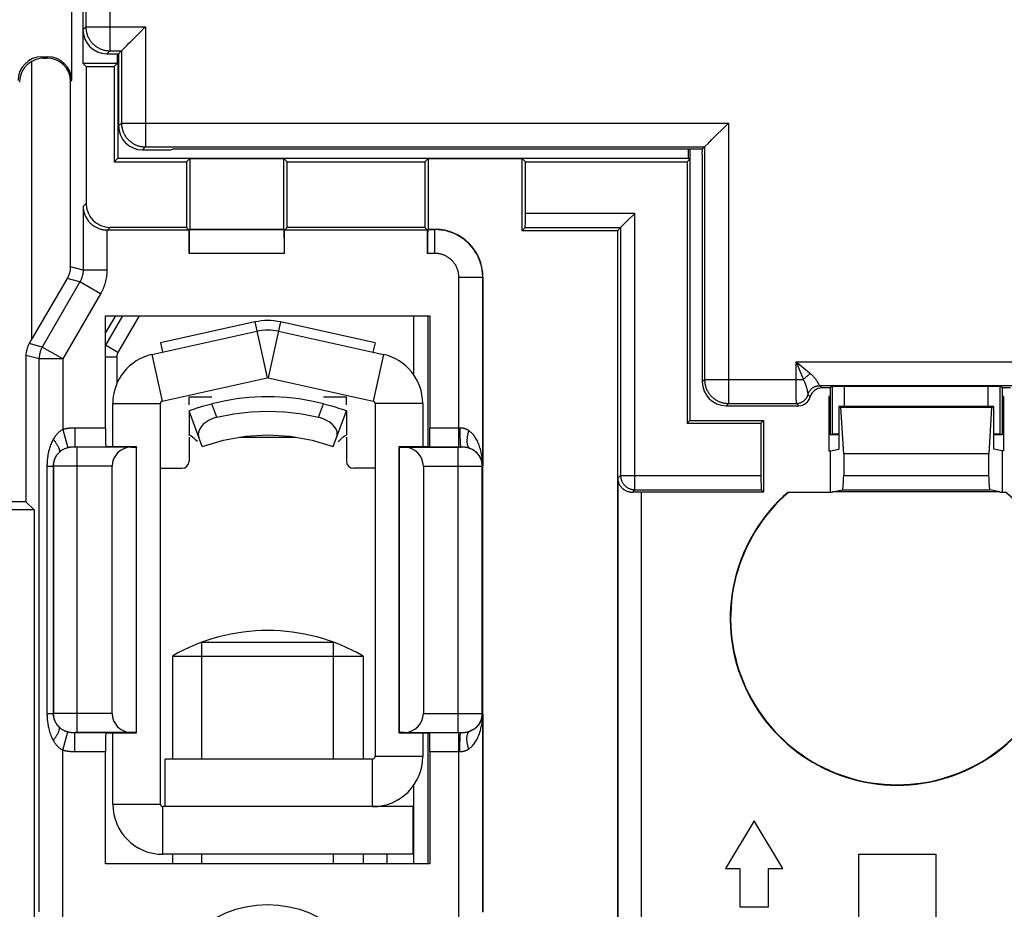
# Model space of a CAD drawing. Units: millimetres. Extents: x 97.2 to 179.7, y 48.6 to 146.9.
# Drawn here: x 111.5 to 132.2, y 72.4 to 91.1 of the extents above; entities that cross this region are included whole.
import ezdxf

# ---------------------------------------------------------------- set-up
doc = ezdxf.new("R2010")
doc.units = ezdxf.units.MM
doc.header["$LTSCALE"] = 16.335
doc.layers.get('0').update_dxf_attribs({"linetype": 'CONTINUOUS'})
for name, color, linetype in [('ASSI', 7, 'CONTINUOUS'), ('AXIS', 7, 'CONTINUOUS'), ('RACCORDO', 7, 'CONTINUOUS')]:
    doc.layers.add(name, color=color, linetype=linetype)

msp = doc.modelspace()

# ---------------------------------------------------------------- linework, layer by layer
at = {"color": 7, "linetype": 'CONTINUOUS'}
for p, q in [((112.839, 95.588), (112.839, 90.184)), ((112.842, 95.516), (112.842, 90.884)), ((112.602, 91.749), (112.602, 89.819)), ((114.046, 90.841), (114.129, 90.924)), ((114.129, 90.924), (114.151, 90.945)), ((113.879, 90.674), (114.046, 90.841)), ((113.651, 90.446), (113.731, 90.526)), ((113.76, 90.555), (113.807, 90.602)), ((111.982, 90.319), (112.102, 90.319)), ((112.011, 90.29), (112.074, 90.291)), ((113.342, 90.384), (113.589, 90.384)), ((113.567, 90.184), (113.567, 90.384)), ((113.575, 90.384), (113.575, 88.193)), ((113.589, 90.384), (113.651, 90.446)), ((113.589, 90.384), (113.589, 88.867)), ((113.651, 90.446), (113.651, 90.446)), ((111.768, 84.398), (111.768, 90.221)), ((112.909, 90.114), (112.839, 90.184)), ((112.839, 90.184), (113.567, 90.184)), ((112.909, 90.114), (112.909, 87.24)), ((112.909, 90.114), (113.497, 90.114)), ((113.567, 90.184), (113.497, 90.114)), ((113.497, 90.114), (113.497, 88.114)), ((112.582, 85.914), (112.582, 89.8)), ((126.107, 88.657), (126.273, 88.823)), ((126.273, 88.823), (126.357, 88.907)), ((126.357, 88.907), (126.378, 88.928)), ((114.685, 88.367), (114.737, 88.384)), ((114.737, 88.384), (125.834, 88.384)), ((125.544, 88.193), (125.544, 88.384)), ((125.567, 88.384), (125.567, 82.684)), ((125.831, 88.269), (125.834, 88.384)), ((125.834, 88.384), (125.878, 88.428)), ((125.878, 88.428), (125.958, 88.508)), ((125.878, 88.428), (125.878, 88.428)), ((125.987, 88.537), (126.034, 88.584)), ((113.497, 88.114), (113.575, 88.193)), ((113.575, 88.193), (125.544, 88.193)), ((114.089, 88.367), (114.685, 88.367)), ((115.011, 88.114), (115.081, 88.184)), ((115.081, 88.184), (115.081, 86.698)), ((115.081, 88.184), (117.053, 88.184)), ((117.053, 86.698), (117.053, 88.184)), ((117.053, 88.184), (117.123, 88.114)), ((120.011, 88.114), (120.081, 88.184)), ((120.081, 88.184), (120.081, 86.698)), ((120.081, 88.184), (122.053, 88.184)), ((122.053, 86.67), (122.053, 88.184)), ((122.053, 88.184), (122.123, 88.114)), ((125.544, 88.193), (125.567, 88.17)), ((125.831, 88.269), (125.831, 83.498)), ((113.497, 88.114), (115.011, 88.114)), ((115.011, 88.114), (115.011, 86.74)), ((117.123, 86.74), (117.123, 88.114)), ((117.123, 88.114), (120.011, 88.114)), ((120.011, 88.114), (120.011, 86.74)), ((122.123, 87.035), (122.123, 88.114)), ((122.123, 88.114), (125.511, 88.114)), ((125.511, 88.114), (125.567, 88.17)), ((125.511, 88.114), (125.511, 82.628)), ((124.257, 86.875), (124.401, 87.019)), ((124.401, 87.019), (124.417, 87.035)), ((115.011, 86.74), (113.409, 86.74)), ((115.067, 86.684), (115.011, 86.74)), ((117.067, 86.684), (117.123, 86.74)), ((120.011, 86.74), (117.123, 86.74)), ((120.067, 86.684), (120.011, 86.74)), ((122.117, 86.735), (122.053, 86.67)), ((124.117, 86.735), (124.053, 86.67)), ((124.117, 86.735), (124.118, 86.735)), ((124.118, 86.735), (124.152, 86.77)), ((124.152, 86.77), (124.186, 86.804)), ((124.186, 86.804), (124.195, 86.812)), ((124.195, 86.812), (124.257, 86.875)), ((115.067, 86.684), (113.353, 86.684)), ((115.067, 86.193), (115.067, 86.684)), ((115.075, 86.693), (115.081, 86.698)), ((115.081, 86.698), (117.053, 86.698)), ((117.058, 86.693), (117.053, 86.698)), ((117.067, 86.193), (117.067, 86.684)), ((120.067, 86.684), (117.067, 86.684)), ((120.067, 86.193), (120.067, 86.684)), ((120.075, 86.693), (120.081, 86.698)), ((120.081, 86.698), (120.231, 86.698)), ((124.053, 86.67), (122.053, 86.67)), ((124.053, 86.67), (124.053, 66.056)), ((121.231, 72.37), (121.231, 85.698)), ((112.514, 85.664), (111.768, 84.398)), ((113.317, 82.527), (113.317, 84.884)), ((113.317, 84.884), (120.117, 84.884)), ((120.117, 84.884), (120.117, 82.527)), ((116.446, 84.755), (114.467, 84.316)), ((118.967, 84.316), (116.987, 84.755)), ((114.289, 84.072), (116.489, 84.559)), ((116.944, 84.559), (119.144, 84.072)), ((111.768, 84.398), (111.713, 84.302)), ((114.467, 84.316), (114.51, 84.121)), ((118.967, 84.316), (118.923, 84.121)), ((111.646, 84.052), (111.646, 80.983)), ((114.506, 83.095), (116.706, 83.583)), ((116.728, 83.583), (118.928, 83.095)), ((128.475, 83.37), (128.336, 83.37)), ((128.475, 83.37), (128.557, 83.398)), ((128.517, 82.384), (128.517, 83.384)), ((131.827, 83.402), (128.806, 83.402)), ((132.077, 83.398), (132.159, 83.37)), ((132.117, 83.384), (132.117, 82.384)), ((132.297, 83.37), (132.159, 83.37)), ((113.467, 82.134), (113.467, 83.047)), ((114.467, 74.634), (114.467, 83.047)), ((115.067, 83.013), (115.067, 83.184)), ((115.067, 83.184), (115.545, 83.184)), ((117.888, 83.184), (118.367, 83.184)), ((118.367, 83.013), (118.367, 83.184)), ((118.967, 83.047), (118.967, 75.634)), ((119.967, 83.047), (119.967, 82.134)), ((128.482, 83.189), (128.482, 82.049)), ((128.517, 83.189), (128.482, 83.189)), ((132.152, 83.189), (132.117, 83.189)), ((132.152, 82.049), (132.152, 83.189)), ((115.067, 82.892), (115.067, 82.384)), ((115.342, 82.141), (115.067, 82.892)), ((118.092, 82.141), (118.367, 82.892)), ((118.367, 82.892), (118.367, 82.384)), ((126.331, 82.998), (127.853, 82.998)), ((128.737, 82.957), (128.692, 82.984)), ((128.692, 82.984), (128.692, 82.084)), ((131.942, 82.984), (128.692, 82.984)), ((128.797, 81.984), (128.737, 82.957)), ((131.896, 82.957), (128.737, 82.957)), ((131.896, 82.957), (131.837, 81.984)), ((131.896, 82.957), (131.942, 82.984)), ((131.942, 82.084), (131.942, 82.984)), ((117.864, 82.729), (117.784, 82.754)), ((125.511, 82.628), (125.567, 82.684)), ((125.511, 82.628), (127.061, 82.628)), ((125.567, 82.684), (127.117, 82.684)), ((127.117, 82.684), (127.061, 82.628)), ((127.061, 82.628), (127.061, 81.535)), ((127.117, 82.684), (127.117, 81.184)), ((128.517, 82.384), (128.557, 82.398)), ((132.117, 82.384), (132.077, 82.398)), ((115.072, 82.381), (115.067, 82.384)), ((115.342, 82.141), (115.791, 82.275)), ((115.791, 82.275), (116.253, 82.357)), ((116.253, 82.357), (116.72, 82.384)), ((116.72, 82.384), (117.187, 82.356)), ((118.361, 82.381), (118.367, 82.384)), ((128.692, 82.384), (128.517, 82.384)), ((132.117, 82.384), (131.942, 82.384)), ((113.967, 82.134), (113.32, 82.134)), ((113.853, 82.127), (113.962, 82.129)), ((113.967, 82.134), (113.962, 82.129)), ((113.962, 76.139), (113.962, 82.129)), ((113.967, 76.134), (113.967, 82.134)), ((119.467, 82.134), (119.472, 82.129)), ((119.467, 82.134), (119.467, 76.134)), ((120.113, 82.134), (119.467, 82.134)), ((119.472, 82.129), (119.472, 76.139)), ((119.472, 82.129), (119.581, 82.127)), ((128.482, 82.049), (128.517, 82.049)), ((128.517, 82.049), (128.692, 82.084)), ((128.517, 81.184), (128.517, 82.049)), ((128.797, 81.984), (128.797, 81.535)), ((131.837, 81.984), (128.797, 81.984)), ((131.837, 81.535), (131.837, 81.984)), ((132.117, 82.049), (131.942, 82.084)), ((132.152, 82.049), (132.117, 82.049)), ((132.117, 82.049), (132.117, 81.184)), ((113.453, 76.541), (113.453, 81.727)), ((114.467, 81.684), (114.917, 81.684)), ((118.967, 81.684), (118.517, 81.684)), ((119.981, 81.727), (119.981, 76.541)), ((127.117, 81.184), (124.558, 81.184)), ((127.117, 81.184), (127.066, 81.235)), ((127.63, 81.184), (128.56, 81.184)), ((128.56, 81.193), (128.771, 81.235)), ((128.56, 81.193), (128.56, 81.184)), ((132.073, 81.193), (128.56, 81.193)), ((132.073, 81.193), (131.863, 81.235)), ((132.073, 81.193), (132.073, 81.184)), ((132.073, 81.184), (132.19, 81.184)), ((111.646, 80.983), (110.243, 80.983)), ((111.646, 80.983), (111.821, 80.809)), ((111.821, 80.809), (110.909, 80.809)), ((111.821, 80.809), (111.821, 71.52)), ((115.335, 75.584), (115.335, 78.034)), ((115.335, 78.034), (118.099, 78.034)), ((118.099, 75.584), (118.099, 78.034)), ((114.717, 77.744), (114.717, 75.584)), ((114.717, 77.744), (118.717, 77.744)), ((118.717, 77.744), (118.717, 75.584)), ((113.32, 76.134), (113.967, 76.134)), ((113.467, 74.634), (113.467, 76.134)), ((113.962, 76.139), (113.853, 76.141)), ((113.967, 76.134), (113.962, 76.139)), ((119.467, 76.134), (119.472, 76.139)), ((119.467, 76.134), (120.113, 76.134)), ((119.581, 76.141), (119.472, 76.139)), ((119.967, 76.134), (119.967, 75.634)), ((113.317, 73.384), (113.317, 75.741)), ((114.567, 74.584), (114.567, 75.584)), ((118.917, 75.584), (114.567, 75.584)), ((120.117, 75.741), (120.117, 73.384)), ((114.567, 74.584), (114.517, 74.584)), ((118.917, 74.584), (114.567, 74.584)), ((119.767, 74.584), (118.917, 74.584)), ((119.767, 73.584), (119.767, 74.584)), ((126.917, 74.284), (126.317, 73.284)), ((127.517, 73.284), (126.917, 74.284)), ((119.767, 73.584), (114.517, 73.584)), ((114.717, 73.584), (114.717, 73.384)), ((115.335, 73.384), (115.335, 73.584)), ((118.099, 73.384), (118.099, 73.584)), ((118.717, 73.584), (118.717, 73.384)), ((119.217, 73.584), (119.217, 73.384)), ((129.104, 73.584), (130.729, 73.584)), ((129.104, 73.584), (129.104, 66.062)), ((130.729, 73.584), (130.729, 66.062)), ((120.117, 73.384), (113.317, 73.384)), ((126.317, 73.284), (126.617, 73.284)), ((126.617, 73.284), (126.617, 72.484)), ((127.217, 73.284), (127.517, 73.284)), ((127.217, 72.484), (127.217, 73.284)), ((126.617, 72.484), (127.217, 72.484))]:
    msp.add_line(p, q, dxfattribs=at)
at = {"color": 250, "linetype": 'CONTINUOUS'}
for p, q in [((112.903, 95.533), (112.903, 90.945)), ((113.403, 95.533), (113.403, 90.446)), ((112.903, 90.945), (112.842, 90.884)), ((112.903, 90.945), (114.151, 90.945)), ((114.151, 90.945), (114.151, 88.428)), ((111.982, 90.319), (112.011, 90.29)), ((112.074, 90.291), (112.102, 90.319)), ((113.403, 90.446), (113.342, 90.384)), ((113.403, 90.446), (113.651, 90.446)), ((113.651, 90.446), (113.651, 88.928)), ((112.582, 89.8), (112.602, 89.819)), ((113.651, 88.928), (113.589, 88.867)), ((113.651, 88.928), (126.378, 88.928)), ((126.378, 88.928), (126.378, 83.046)), ((114.151, 88.428), (114.089, 88.367)), ((114.151, 88.428), (125.878, 88.428)), ((125.878, 88.428), (125.878, 83.545)), ((112.844, 87.176), (112.909, 87.24)), ((112.844, 87.176), (112.844, 85.844)), ((122.123, 87.035), (124.417, 87.035)), ((124.417, 81.235), (124.417, 87.035)), ((113.409, 86.74), (113.353, 86.684)), ((122.117, 86.735), (124.117, 86.735)), ((124.117, 86.735), (124.117, 81.535)), ((113.344, 86.684), (113.344, 85.844)), ((117.058, 86.693), (115.075, 86.693)), ((120.225, 86.693), (120.075, 86.693)), ((120.231, 86.698), (120.225, 86.693)), ((120.225, 86.193), (120.225, 86.693)), ((117.067, 86.193), (115.067, 86.193)), ((120.225, 86.193), (120.067, 86.193)), ((112.844, 85.844), (112.582, 85.914)), ((113.344, 85.844), (112.844, 85.844)), ((121.231, 85.698), (121.225, 85.693)), ((112.777, 85.594), (111.989, 84.228)), ((112.777, 85.594), (112.514, 85.664)), ((113.21, 85.344), (112.777, 85.594)), ((120.725, 82.127), (120.725, 85.693)), ((120.725, 85.693), (121.225, 85.693)), ((121.225, 85.693), (121.225, 81.743)), ((113.21, 85.344), (112.422, 83.978)), ((116.446, 84.755), (116.706, 83.583)), ((116.987, 84.755), (116.728, 83.583)), ((111.989, 84.228), (111.713, 84.302)), ((111.922, 83.978), (111.646, 84.052)), ((112.422, 83.978), (111.989, 84.228)), ((114.289, 84.072), (114.506, 83.095)), ((119.144, 84.072), (118.928, 83.095)), ((111.922, 72.376), (111.922, 83.978)), ((112.422, 83.978), (111.922, 83.978)), ((112.422, 83.978), (112.422, 82.499)), ((127.801, 83.918), (127.845, 83.882)), ((127.801, 83.918), (127.844, 83.814)), ((127.801, 83.494), (127.801, 83.918)), ((127.801, 83.918), (132.832, 83.918)), ((127.845, 83.882), (127.905, 83.833)), ((127.844, 83.814), (127.873, 83.742)), ((127.873, 83.742), (127.893, 83.693)), ((127.893, 83.693), (127.912, 83.643)), ((127.905, 83.833), (127.964, 83.784)), ((125.878, 83.545), (125.831, 83.498)), ((125.878, 83.545), (127.95, 83.545)), ((127.801, 83.409), (127.801, 83.494)), ((128.277, 83.441), (128.284, 83.425)), ((127.802, 83.329), (127.801, 83.409)), ((127.802, 83.254), (127.802, 83.329)), ((127.803, 83.189), (127.802, 83.254)), ((128.036, 83.288), (128.039, 83.275)), ((128.043, 83.252), (128.044, 83.244)), ((128.047, 83.232), (128.094, 83.184)), ((128.047, 83.232), (128.047, 83.232)), ((128.104, 83.336), (128.112, 83.344)), ((128.12, 83.352), (128.128, 83.359)), ((128.136, 83.366), (128.145, 83.372)), ((128.154, 83.378), (128.164, 83.384)), ((128.289, 83.418), (128.289, 83.418)), ((128.289, 83.418), (128.336, 83.37)), ((128.289, 83.418), (132.345, 83.418)), ((128.557, 83.398), (128.557, 82.398)), ((128.806, 83.402), (128.806, 82.984)), ((131.827, 82.984), (131.827, 83.402)), ((132.077, 82.398), (132.077, 83.398)), ((113.467, 83.047), (114.467, 83.047)), ((115.649, 82.756), (115.545, 83.039)), ((117.784, 82.754), (117.888, 83.039)), ((119.967, 83.047), (118.967, 83.047)), ((126.378, 83.046), (126.331, 82.998)), ((126.378, 83.046), (127.806, 83.046)), ((127.803, 83.144), (127.803, 83.189)), ((127.804, 83.107), (127.803, 83.144)), ((127.804, 83.084), (127.804, 83.107)), ((127.804, 83.072), (127.804, 83.084)), ((127.804, 83.062), (127.804, 83.072)), ((127.853, 82.998), (127.806, 83.046)), ((112.422, 82.499), (112.524, 82.114)), ((112.651, 82.527), (112.639, 82.527)), ((112.664, 82.527), (112.651, 82.527)), ((113.317, 82.527), (112.664, 82.527)), ((112.671, 82.527), (112.671, 82.127)), ((120.751, 82.527), (120.117, 82.527)), ((120.747, 82.527), (120.747, 82.476)), ((120.747, 82.476), (120.747, 82.425)), ((120.747, 82.425), (120.748, 82.376)), ((116.123, 82.334), (117.311, 82.334)), ((120.748, 82.376), (120.749, 82.345)), ((120.749, 82.345), (120.749, 82.315)), ((120.749, 82.315), (120.75, 82.286)), ((120.75, 82.286), (120.751, 82.26)), ((120.751, 82.26), (120.752, 82.235)), ((120.752, 82.235), (120.753, 82.213)), ((112.646, 82.127), (112.637, 82.127)), ((112.655, 82.127), (112.646, 82.127)), ((113.32, 82.127), (112.655, 82.127)), ((112.671, 82.127), (112.665, 82.127)), ((113.853, 82.127), (112.697, 82.127)), ((112.722, 76.141), (112.722, 82.127)), ((119.581, 82.127), (120.719, 82.127)), ((120.764, 82.127), (120.113, 82.127)), ((120.711, 76.141), (120.711, 82.127)), ((120.778, 82.127), (120.719, 82.127)), ((120.744, 82.127), (120.764, 82.127)), ((112.087, 81.731), (112.087, 76.537)), ((112.087, 81.731), (112.22, 81.731)), ((112.22, 81.731), (112.22, 76.537)), ((112.222, 81.729), (112.22, 81.731)), ((112.222, 81.729), (112.222, 76.54)), ((112.294, 81.728), (112.248, 81.728)), ((112.361, 81.728), (112.294, 81.728)), ((112.46, 81.727), (112.361, 81.728)), ((112.594, 81.727), (112.46, 81.727)), ((113.453, 81.727), (112.594, 81.727)), ((119.981, 81.727), (120.711, 81.727)), ((120.711, 81.727), (120.839, 81.727)), ((120.839, 81.727), (121.073, 81.728)), ((121.073, 81.728), (121.173, 81.728)), ((121.173, 81.728), (121.196, 81.729)), ((121.196, 81.729), (121.204, 81.729)), ((121.211, 81.729), (121.225, 81.743)), ((121.211, 76.54), (121.211, 81.729)), ((124.058, 81.476), (124.117, 81.535)), ((124.058, 81.476), (124.058, 66.062)), ((124.117, 81.535), (127.061, 81.535)), ((128.797, 81.535), (131.837, 81.535)), ((124.417, 81.235), (124.366, 81.184)), ((124.417, 81.235), (127.066, 81.235)), ((124.558, 65.562), (124.558, 81.184)), ((128.771, 81.235), (131.863, 81.235)), ((112.087, 76.537), (112.22, 76.537)), ((112.222, 76.54), (112.22, 76.537)), ((112.237, 76.54), (112.229, 76.54)), ((112.26, 76.54), (112.237, 76.54)), ((112.36, 76.541), (112.26, 76.54)), ((112.594, 76.541), (112.36, 76.541)), ((112.722, 76.541), (112.594, 76.541)), ((113.453, 76.541), (112.722, 76.541)), ((119.981, 76.541), (120.839, 76.541)), ((120.839, 76.541), (120.973, 76.541)), ((120.973, 76.541), (121.073, 76.541)), ((121.073, 76.541), (121.14, 76.54)), ((121.14, 76.54), (121.186, 76.54)), ((121.211, 76.54), (121.225, 76.526)), ((121.225, 76.526), (121.225, 72.376)), ((112.422, 75.77), (112.524, 76.155)), ((112.653, 76.141), (113.32, 76.141)), ((112.671, 75.741), (112.671, 76.141)), ((112.69, 76.141), (112.671, 76.141)), ((112.715, 76.141), (112.69, 76.141)), ((113.853, 76.141), (112.715, 76.141)), ((119.581, 76.141), (120.737, 76.141)), ((120.113, 76.141), (120.778, 76.141)), ((120.725, 71.876), (120.725, 76.141)), ((120.737, 76.141), (120.757, 76.141)), ((120.75, 75.968), (120.751, 75.996)), ((120.751, 75.996), (120.752, 76.022)), ((120.757, 76.141), (120.764, 76.141)), ((120.764, 76.141), (120.771, 76.141)), ((120.778, 76.141), (120.792, 76.141)), ((120.747, 75.844), (120.748, 75.877)), ((120.747, 75.81), (120.747, 75.844)), ((120.747, 75.776), (120.747, 75.81)), ((120.748, 75.908), (120.749, 75.939)), ((120.748, 75.877), (120.748, 75.908)), ((120.749, 75.939), (120.75, 75.968)), ((112.422, 71.876), (112.422, 75.77)), ((118.917, 74.584), (118.917, 75.584)), ((119.967, 75.634), (118.967, 75.634)), ((120.747, 75.741), (120.747, 75.776)), ((113.467, 74.634), (114.467, 74.634)), ((114.517, 73.584), (114.517, 74.584))]:
    msp.add_line(p, q, dxfattribs=at)
for points in [[(112.903, 90.945), (112.903, 90.928), (112.904, 90.911), (112.906, 90.893), (112.908, 90.876), (112.911, 90.859), (112.914, 90.842), (112.918, 90.825), (112.922, 90.808), (112.927, 90.791), (112.933, 90.774), (112.939, 90.758), (112.946, 90.742), (112.954, 90.726), (112.962, 90.711), (112.97, 90.696), (112.979, 90.681), (112.989, 90.666), (112.999, 90.652), (113.009, 90.638), (113.02, 90.624), (113.031, 90.611), (113.043, 90.598), (113.056, 90.586), (113.068, 90.574), (113.082, 90.563), (113.095, 90.552), (113.109, 90.541), (113.123, 90.531), (113.138, 90.522), (113.153, 90.513), (113.168, 90.504), (113.184, 90.496), (113.2, 90.489), (113.216, 90.482), (113.232, 90.476), (113.248, 90.47), (113.265, 90.465), (113.282, 90.46), (113.299, 90.456), (113.316, 90.453), (113.333, 90.45), (113.351, 90.448), (113.368, 90.447), (113.385, 90.446), (113.403, 90.446)], [(113.651, 88.928), (113.651, 88.911), (113.652, 88.893), (113.653, 88.876), (113.656, 88.858), (113.658, 88.841), (113.662, 88.824), (113.666, 88.807), (113.67, 88.79), (113.675, 88.774), (113.681, 88.757), (113.687, 88.741), (113.694, 88.725), (113.701, 88.709), (113.709, 88.693), (113.718, 88.678), (113.727, 88.663), (113.736, 88.648), (113.746, 88.634), (113.757, 88.62), (113.768, 88.607), (113.779, 88.594), (113.791, 88.581), (113.803, 88.568), (113.816, 88.557), (113.829, 88.545), (113.843, 88.534), (113.857, 88.524), (113.871, 88.514), (113.886, 88.504), (113.901, 88.495), (113.916, 88.487), (113.931, 88.479), (113.947, 88.471), (113.963, 88.464), (113.98, 88.458), (113.996, 88.453), (114.013, 88.447), (114.03, 88.443), (114.047, 88.439), (114.064, 88.436), (114.081, 88.433), (114.098, 88.431), (114.116, 88.429), (114.133, 88.428), (114.151, 88.428)], [(121.225, 85.693), (121.225, 85.726), (121.223, 85.759), (121.22, 85.791), (121.217, 85.824), (121.212, 85.856), (121.206, 85.888), (121.199, 85.92), (121.191, 85.952), (121.182, 85.983), (121.172, 86.014), (121.161, 86.045), (121.149, 86.075), (121.136, 86.105), (121.122, 86.135), (121.107, 86.164), (121.092, 86.192), (121.075, 86.22), (121.057, 86.248), (121.039, 86.275), (121.019, 86.301), (120.999, 86.326), (120.978, 86.351), (120.956, 86.376), (120.933, 86.399), (120.91, 86.422), (120.886, 86.444), (120.861, 86.465), (120.835, 86.485), (120.809, 86.505), (120.782, 86.523), (120.755, 86.541), (120.727, 86.558), (120.698, 86.574), (120.669, 86.589), (120.64, 86.603), (120.61, 86.616), (120.58, 86.628), (120.549, 86.639), (120.518, 86.649), (120.486, 86.658), (120.455, 86.666), (120.423, 86.673), (120.39, 86.679), (120.357, 86.684), (120.325, 86.688), (120.292, 86.691), (120.259, 86.692), (120.225, 86.693)], [(120.725, 85.693), (120.725, 85.709), (120.724, 85.726), (120.723, 85.742), (120.721, 85.758), (120.719, 85.775), (120.716, 85.791), (120.712, 85.807), (120.708, 85.822), (120.704, 85.838), (120.699, 85.854), (120.693, 85.869), (120.687, 85.884), (120.681, 85.899), (120.674, 85.914), (120.666, 85.928), (120.659, 85.943), (120.65, 85.957), (120.641, 85.97), (120.632, 85.984), (120.622, 85.997), (120.612, 86.01), (120.602, 86.022), (120.591, 86.034), (120.579, 86.046), (120.568, 86.057), (120.556, 86.068), (120.543, 86.079), (120.53, 86.089), (120.517, 86.099), (120.504, 86.108), (120.49, 86.117), (120.476, 86.125), (120.462, 86.133), (120.447, 86.141), (120.433, 86.148), (120.418, 86.154), (120.403, 86.16), (120.387, 86.166), (120.372, 86.171), (120.356, 86.176), (120.34, 86.18), (120.324, 86.183), (120.308, 86.186), (120.291, 86.189), (120.275, 86.19), (120.259, 86.192), (120.242, 86.193), (120.225, 86.193)], [(112.844, 85.844), (112.844, 85.829), (112.844, 85.815), (112.843, 85.8), (112.841, 85.786), (112.839, 85.772), (112.837, 85.757), (112.834, 85.743), (112.831, 85.729), (112.828, 85.715), (112.824, 85.701), (112.819, 85.687), (112.814, 85.673), (112.809, 85.66), (112.804, 85.646), (112.798, 85.633), (112.791, 85.62), (112.785, 85.607), (112.777, 85.594)], [(113.344, 85.844), (113.344, 85.815), (113.343, 85.786), (113.341, 85.757), (113.338, 85.728), (113.334, 85.7), (113.329, 85.671), (113.324, 85.643), (113.318, 85.614), (113.311, 85.586), (113.303, 85.558), (113.294, 85.53), (113.284, 85.503), (113.274, 85.475), (113.263, 85.448), (113.251, 85.422), (113.238, 85.395), (113.225, 85.369), (113.21, 85.344)], [(111.989, 84.228), (111.981, 84.213), (111.973, 84.198), (111.965, 84.182), (111.959, 84.166), (111.952, 84.149), (111.947, 84.133), (111.942, 84.116), (111.937, 84.099), (111.933, 84.082), (111.93, 84.065), (111.927, 84.048), (111.925, 84.031), (111.923, 84.013), (111.922, 83.996), (111.922, 83.978)], [(127.912, 83.643), (127.932, 83.593), (127.941, 83.569), (127.95, 83.545)], [(127.95, 83.545), (127.957, 83.553), (127.964, 83.561), (127.971, 83.568), (127.978, 83.576), (127.986, 83.584), (127.994, 83.591), (128.002, 83.598), (128.01, 83.606), (128.019, 83.613), (128.027, 83.62), (128.036, 83.627), (128.045, 83.633), (128.054, 83.64), (128.063, 83.646), (128.072, 83.652), (128.081, 83.658), (128.09, 83.664), (128.1, 83.669)], [(127.964, 83.784), (128.004, 83.751), (128.024, 83.734), (128.043, 83.718)], [(128.043, 83.718), (128.081, 83.685), (128.1, 83.669)], [(128.1, 83.669), (128.111, 83.659), (128.122, 83.649), (128.133, 83.639), (128.143, 83.628), (128.153, 83.618), (128.162, 83.608), (128.171, 83.598), (128.179, 83.588), (128.187, 83.579), (128.195, 83.569), (128.202, 83.56), (128.209, 83.55), (128.216, 83.541), (128.222, 83.532), (128.228, 83.524), (128.234, 83.515), (128.239, 83.507), (128.244, 83.499), (128.249, 83.492), (128.253, 83.484), (128.257, 83.478), (128.261, 83.471), (128.264, 83.465), (128.267, 83.459), (128.27, 83.454)], [(125.878, 83.545), (125.878, 83.528), (125.879, 83.511), (125.881, 83.493), (125.883, 83.476), (125.886, 83.459), (125.889, 83.442), (125.893, 83.425), (125.897, 83.408), (125.902, 83.391), (125.908, 83.374), (125.914, 83.358), (125.921, 83.342), (125.929, 83.326), (125.937, 83.311), (125.945, 83.296), (125.954, 83.281), (125.964, 83.266), (125.974, 83.252), (125.984, 83.238), (125.995, 83.224), (126.006, 83.211), (126.018, 83.198), (126.031, 83.186), (126.043, 83.174), (126.057, 83.163), (126.07, 83.152), (126.084, 83.141), (126.098, 83.131), (126.113, 83.122), (126.128, 83.113), (126.143, 83.104), (126.159, 83.096), (126.175, 83.089), (126.191, 83.082), (126.207, 83.076), (126.223, 83.07), (126.24, 83.065), (126.257, 83.06), (126.274, 83.056), (126.291, 83.053), (126.308, 83.05), (126.326, 83.048), (126.343, 83.047), (126.36, 83.046), (126.378, 83.046)], [(127.95, 83.545), (127.956, 83.535), (127.962, 83.524), (127.967, 83.513), (127.972, 83.502), (127.977, 83.491), (127.982, 83.48), (127.986, 83.469), (127.99, 83.458), (127.994, 83.447), (127.998, 83.436), (128.002, 83.425), (128.005, 83.414), (128.009, 83.403), (128.012, 83.392), (128.015, 83.382), (128.018, 83.371), (128.02, 83.361), (128.023, 83.351), (128.025, 83.341), (128.028, 83.331), (128.03, 83.322), (128.031, 83.313), (128.033, 83.304), (128.035, 83.296), (128.036, 83.288)], [(128.27, 83.454), (128.275, 83.445), (128.277, 83.441)], [(127.806, 83.046), (127.815, 83.046), (127.825, 83.046), (127.835, 83.047), (127.845, 83.049), (127.855, 83.05), (127.865, 83.053), (127.874, 83.055), (127.884, 83.058), (127.893, 83.061), (127.902, 83.065), (127.911, 83.069), (127.92, 83.073), (127.929, 83.078), (127.938, 83.083), (127.946, 83.089), (127.954, 83.094), (127.962, 83.101), (127.97, 83.107), (127.977, 83.114), (127.984, 83.12), (127.991, 83.128), (127.997, 83.135), (128.004, 83.143), (128.009, 83.151), (128.015, 83.159), (128.02, 83.168), (128.025, 83.176), (128.03, 83.185), (128.034, 83.194), (128.038, 83.203), (128.041, 83.213), (128.044, 83.222)], [(128.039, 83.275), (128.041, 83.263), (128.043, 83.252)], [(128.044, 83.222), (128.05, 83.242), (128.054, 83.252), (128.058, 83.263), (128.062, 83.273), (128.067, 83.282), (128.072, 83.292), (128.078, 83.301), (128.084, 83.31), (128.09, 83.319), (128.097, 83.328), (128.104, 83.336), (128.112, 83.344), (128.12, 83.352), (128.128, 83.359), (128.136, 83.366), (128.145, 83.372), (128.154, 83.378), (128.164, 83.384), (128.173, 83.389), (128.183, 83.394), (128.193, 83.398), (128.203, 83.402)], [(128.044, 83.244), (128.045, 83.24), (128.046, 83.238), (128.046, 83.235), (128.046, 83.233), (128.047, 83.232), (128.047, 83.232)], [(128.05, 83.242), (128.054, 83.252), (128.058, 83.263), (128.062, 83.273), (128.067, 83.282), (128.072, 83.292), (128.078, 83.301), (128.084, 83.311), (128.09, 83.319), (128.097, 83.328)], [(128.203, 83.402), (128.213, 83.406), (128.224, 83.409)], [(128.224, 83.409), (128.235, 83.412), (128.245, 83.414)], [(128.245, 83.414), (128.256, 83.415), (128.267, 83.417), (128.278, 83.417), (128.289, 83.418)], [(128.256, 83.415), (128.267, 83.417), (128.278, 83.417), (128.289, 83.418)], [(128.284, 83.425), (128.285, 83.423), (128.286, 83.421), (128.287, 83.42), (128.288, 83.419), (128.288, 83.418), (128.289, 83.418)], [(127.806, 83.046), (127.805, 83.046), (127.805, 83.047), (127.805, 83.049), (127.805, 83.052), (127.805, 83.055), (127.805, 83.058), (127.804, 83.062)], [(112.422, 82.499), (112.411, 82.493), (112.4, 82.487), (112.39, 82.481), (112.379, 82.474), (112.368, 82.467), (112.357, 82.459), (112.346, 82.45), (112.335, 82.44), (112.323, 82.43), (112.312, 82.419), (112.3, 82.407), (112.289, 82.394), (112.277, 82.38), (112.265, 82.365), (112.253, 82.349), (112.242, 82.331), (112.23, 82.312), (112.218, 82.292)], [(112.639, 82.527), (112.633, 82.527), (112.627, 82.527), (112.62, 82.527), (112.614, 82.526), (112.608, 82.526), (112.601, 82.526), (112.595, 82.526), (112.588, 82.525), (112.582, 82.525), (112.575, 82.524), (112.569, 82.524), (112.562, 82.523), (112.556, 82.523), (112.549, 82.522), (112.543, 82.521), (112.536, 82.52), (112.53, 82.52), (112.523, 82.519), (112.517, 82.518), (112.51, 82.517), (112.503, 82.516), (112.496, 82.515), (112.489, 82.513), (112.481, 82.512), (112.474, 82.511), (112.466, 82.509), (112.458, 82.507), (112.449, 82.505), (112.44, 82.503), (112.431, 82.501), (112.422, 82.499)], [(120.932, 82.476), (120.926, 82.48), (120.921, 82.483), (120.915, 82.487), (120.909, 82.49), (120.903, 82.493), (120.898, 82.496), (120.892, 82.499), (120.886, 82.501), (120.88, 82.504), (120.874, 82.506), (120.869, 82.508), (120.863, 82.51), (120.857, 82.512), (120.851, 82.514), (120.844, 82.516), (120.838, 82.518), (120.831, 82.519), (120.825, 82.521), (120.819, 82.522), (120.813, 82.523), (120.807, 82.524), (120.801, 82.525), (120.796, 82.525), (120.79, 82.526), (120.785, 82.526), (120.78, 82.527), (120.775, 82.527), (120.77, 82.527), (120.766, 82.527), (120.761, 82.527), (120.756, 82.527), (120.751, 82.527)], [(120.932, 82.476), (120.927, 82.46), (120.922, 82.444), (120.918, 82.428), (120.914, 82.412), (120.911, 82.396), (120.908, 82.38), (120.905, 82.365), (120.902, 82.35), (120.9, 82.335), (120.898, 82.32), (120.897, 82.305), (120.896, 82.291), (120.895, 82.277), (120.895, 82.264), (120.895, 82.251), (120.895, 82.238), (120.896, 82.226), (120.897, 82.214), (120.898, 82.202), (120.9, 82.191), (120.902, 82.181), (120.905, 82.171), (120.908, 82.162), (120.911, 82.153), (120.915, 82.145), (120.918, 82.138), (120.923, 82.131), (120.927, 82.124), (120.932, 82.119), (120.937, 82.114), (120.942, 82.109), (120.948, 82.106), (120.954, 82.102)], [(121.225, 81.743), (121.224, 81.788), (121.222, 81.831), (121.218, 81.873), (121.213, 81.912), (121.207, 81.95), (121.201, 81.986), (121.194, 82.021), (121.186, 82.053), (121.177, 82.085), (121.168, 82.115), (121.159, 82.144), (121.149, 82.171), (121.139, 82.197), (121.128, 82.221), (121.117, 82.245), (121.106, 82.267), (121.095, 82.288), (121.084, 82.308), (121.072, 82.326), (121.061, 82.344), (121.049, 82.361), (121.037, 82.376), (121.024, 82.391), (121.012, 82.406), (120.999, 82.42), (120.986, 82.433), (120.972, 82.445), (120.959, 82.456), (120.945, 82.467), (120.932, 82.476)], [(112.218, 82.292), (112.205, 82.269), (112.194, 82.245), (112.183, 82.222), (112.173, 82.198), (112.163, 82.174), (112.154, 82.15), (112.147, 82.126), (112.139, 82.103), (112.133, 82.08), (112.127, 82.058), (112.121, 82.035), (112.117, 82.014), (112.112, 81.993), (112.108, 81.972), (112.105, 81.952), (112.102, 81.933), (112.099, 81.914), (112.097, 81.896), (112.095, 81.877), (112.093, 81.859), (112.092, 81.841), (112.09, 81.823), (112.089, 81.804), (112.088, 81.786), (112.088, 81.768), (112.087, 81.75), (112.087, 81.731)], [(112.218, 82.292), (112.228, 82.28), (112.238, 82.268), (112.247, 82.255), (112.256, 82.243), (112.265, 82.231), (112.273, 82.219), (112.282, 82.207), (112.289, 82.195), (112.296, 82.183), (112.303, 82.172), (112.31, 82.161), (112.315, 82.15), (112.321, 82.139), (112.326, 82.129), (112.33, 82.118), (112.335, 82.109), (112.338, 82.099), (112.341, 82.09), (112.344, 82.081), (112.346, 82.072), (112.347, 82.064), (112.348, 82.057), (112.349, 82.049), (112.349, 82.042), (112.348, 82.036), (112.347, 82.03), (112.346, 82.024), (112.344, 82.019), (112.341, 82.015), (112.338, 82.011)], [(120.753, 82.213), (120.754, 82.202), (120.755, 82.192), (120.755, 82.183), (120.756, 82.175), (120.757, 82.167), (120.757, 82.16), (120.758, 82.153), (120.759, 82.148), (120.759, 82.143), (120.76, 82.138), (120.761, 82.135), (120.762, 82.132), (120.762, 82.13), (120.763, 82.128), (120.764, 82.127)], [(112.338, 82.011), (112.327, 81.999), (112.316, 81.987), (112.306, 81.976), (112.297, 81.964), (112.289, 81.952), (112.281, 81.94), (112.274, 81.928), (112.267, 81.917), (112.261, 81.905), (112.255, 81.894), (112.251, 81.883), (112.246, 81.872), (112.242, 81.862), (112.239, 81.852), (112.236, 81.842), (112.233, 81.832), (112.23, 81.823), (112.228, 81.813), (112.226, 81.804), (112.225, 81.795), (112.223, 81.786), (112.222, 81.777), (112.221, 81.768), (112.221, 81.759), (112.22, 81.75), (112.22, 81.741), (112.22, 81.731)], [(112.222, 81.729), (112.223, 81.746), (112.224, 81.764), (112.226, 81.781), (112.228, 81.798), (112.232, 81.815), (112.236, 81.832), (112.24, 81.849), (112.246, 81.865), (112.252, 81.881), (112.259, 81.897), (112.267, 81.913), (112.275, 81.928), (112.284, 81.943), (112.294, 81.957), (112.304, 81.971), (112.315, 81.985), (112.326, 81.998), (112.338, 82.011)], [(112.524, 82.114), (112.514, 82.111), (112.504, 82.108), (112.494, 82.105), (112.484, 82.101), (112.474, 82.098), (112.464, 82.094), (112.454, 82.089), (112.444, 82.084), (112.434, 82.079), (112.423, 82.074), (112.413, 82.068), (112.402, 82.061), (112.392, 82.055), (112.381, 82.047), (112.37, 82.039), (112.36, 82.03), (112.349, 82.021), (112.338, 82.011)], [(112.637, 82.127), (112.633, 82.127), (112.629, 82.127), (112.625, 82.127), (112.621, 82.127), (112.617, 82.127), (112.613, 82.127), (112.609, 82.126), (112.606, 82.126), (112.602, 82.126), (112.598, 82.126), (112.594, 82.125), (112.591, 82.125), (112.587, 82.125), (112.584, 82.124), (112.58, 82.124), (112.577, 82.124), (112.573, 82.123), (112.57, 82.123), (112.566, 82.122), (112.562, 82.122), (112.559, 82.121), (112.555, 82.12), (112.551, 82.119), (112.547, 82.119), (112.542, 82.118), (112.538, 82.117), (112.533, 82.116), (112.529, 82.115), (112.524, 82.114)], [(112.697, 82.127), (112.674, 82.127), (112.671, 82.127)], [(120.954, 82.102), (120.949, 82.104), (120.944, 82.106), (120.939, 82.108), (120.934, 82.109), (120.928, 82.111), (120.923, 82.112), (120.918, 82.114), (120.913, 82.115), (120.907, 82.116), (120.902, 82.117), (120.897, 82.119), (120.891, 82.12), (120.886, 82.121), (120.88, 82.121), (120.874, 82.122), (120.868, 82.123), (120.861, 82.124), (120.855, 82.125), (120.849, 82.125), (120.843, 82.126), (120.837, 82.126), (120.831, 82.126), (120.825, 82.127), (120.82, 82.127), (120.814, 82.127), (120.808, 82.127), (120.803, 82.127), (120.797, 82.127), (120.791, 82.127), (120.778, 82.127)], [(121.225, 81.743), (121.224, 81.765), (121.221, 81.786), (121.217, 81.807), (121.213, 81.826), (121.207, 81.844), (121.201, 81.862), (121.194, 81.879), (121.187, 81.895), (121.179, 81.911), (121.171, 81.925), (121.162, 81.94), (121.153, 81.953), (121.143, 81.966), (121.133, 81.978), (121.124, 81.989), (121.113, 82), (121.103, 82.01), (121.092, 82.02), (121.082, 82.029), (121.071, 82.038), (121.061, 82.046), (121.05, 82.054), (121.038, 82.061), (121.027, 82.068), (121.015, 82.075), (121.003, 82.081), (120.991, 82.087), (120.979, 82.093), (120.966, 82.098), (120.954, 82.102)], [(120.954, 82.102), (120.969, 82.096), (120.984, 82.09), (120.998, 82.083), (121.012, 82.075), (121.026, 82.066), (121.039, 82.058), (121.052, 82.048), (121.065, 82.038), (121.077, 82.028), (121.089, 82.017), (121.1, 82.005), (121.111, 81.994), (121.122, 81.981), (121.131, 81.969), (121.141, 81.956), (121.15, 81.942), (121.158, 81.928), (121.166, 81.914), (121.173, 81.9), (121.179, 81.885), (121.185, 81.87), (121.191, 81.855), (121.196, 81.84), (121.2, 81.824), (121.203, 81.809), (121.206, 81.793), (121.208, 81.777), (121.21, 81.761), (121.211, 81.745), (121.211, 81.729)], [(112.248, 81.728), (112.233, 81.729), (112.229, 81.729), (112.226, 81.729), (112.224, 81.729), (112.223, 81.729), (112.222, 81.729)], [(121.204, 81.729), (121.207, 81.729), (121.209, 81.729), (121.211, 81.729), (121.211, 81.729)], [(124.117, 81.535), (124.118, 81.522), (124.119, 81.509), (124.12, 81.496), (124.122, 81.483), (124.125, 81.47), (124.128, 81.457), (124.131, 81.445), (124.136, 81.432), (124.14, 81.42), (124.146, 81.408), (124.151, 81.396), (124.158, 81.385), (124.164, 81.374), (124.172, 81.363), (124.179, 81.352), (124.188, 81.342), (124.196, 81.332), (124.205, 81.323), (124.215, 81.314), (124.225, 81.305), (124.235, 81.297), (124.245, 81.289), (124.256, 81.282), (124.267, 81.275), (124.279, 81.269), (124.291, 81.263), (124.303, 81.258), (124.315, 81.253), (124.327, 81.249), (124.34, 81.245), (124.352, 81.242), (124.365, 81.24), (124.378, 81.238), (124.391, 81.236), (124.404, 81.235), (124.417, 81.235)], [(112.087, 76.537), (112.087, 76.519), (112.088, 76.5), (112.088, 76.482), (112.089, 76.463), (112.09, 76.443), (112.092, 76.423), (112.094, 76.403), (112.096, 76.382), (112.098, 76.361), (112.102, 76.339), (112.105, 76.316), (112.109, 76.292), (112.114, 76.268), (112.119, 76.243), (112.125, 76.217), (112.132, 76.19), (112.14, 76.162), (112.149, 76.135), (112.159, 76.107), (112.169, 76.079), (112.18, 76.052), (112.192, 76.026), (112.205, 76.001), (112.218, 75.976)], [(112.22, 76.537), (112.22, 76.528), (112.22, 76.519), (112.221, 76.509), (112.221, 76.5), (112.222, 76.49), (112.224, 76.48), (112.225, 76.47), (112.227, 76.46), (112.23, 76.449), (112.232, 76.438), (112.236, 76.427), (112.239, 76.415), (112.244, 76.403), (112.249, 76.39), (112.254, 76.377), (112.261, 76.364), (112.268, 76.35), (112.276, 76.337), (112.284, 76.323), (112.294, 76.309), (112.304, 76.295), (112.315, 76.283), (112.326, 76.27), (112.338, 76.258)], [(112.338, 76.258), (112.326, 76.27), (112.315, 76.284), (112.304, 76.297), (112.294, 76.311), (112.284, 76.326), (112.275, 76.341), (112.267, 76.356), (112.259, 76.371), (112.252, 76.387), (112.246, 76.403), (112.24, 76.42), (112.236, 76.437), (112.232, 76.453), (112.228, 76.47), (112.226, 76.488), (112.224, 76.505), (112.223, 76.522), (112.222, 76.54)], [(112.229, 76.54), (112.226, 76.54), (112.224, 76.54), (112.223, 76.54), (112.222, 76.54)], [(120.932, 75.792), (120.945, 75.802), (120.958, 75.812), (120.972, 75.823), (120.985, 75.835), (120.999, 75.849), (121.013, 75.863), (121.026, 75.879), (121.04, 75.897), (121.054, 75.915), (121.067, 75.935), (121.081, 75.956), (121.094, 75.979), (121.107, 76.003), (121.12, 76.029), (121.132, 76.057), (121.144, 76.086), (121.156, 76.117), (121.167, 76.149), (121.178, 76.184), (121.187, 76.221), (121.196, 76.26), (121.204, 76.3), (121.211, 76.343), (121.217, 76.387), (121.221, 76.432), (121.224, 76.478), (121.225, 76.526)], [(121.211, 76.54), (121.211, 76.524), (121.21, 76.507), (121.208, 76.491), (121.206, 76.476), (121.203, 76.46), (121.2, 76.444), (121.196, 76.429), (121.191, 76.413), (121.185, 76.398), (121.179, 76.383), (121.173, 76.368), (121.166, 76.354), (121.158, 76.34), (121.15, 76.326), (121.141, 76.313), (121.131, 76.3), (121.122, 76.287), (121.111, 76.275), (121.1, 76.263), (121.089, 76.252), (121.077, 76.241), (121.065, 76.23), (121.052, 76.22), (121.039, 76.211), (121.026, 76.202), (121.012, 76.194), (120.998, 76.186), (120.984, 76.179), (120.969, 76.172), (120.954, 76.166)], [(120.954, 76.166), (120.966, 76.171), (120.978, 76.175), (120.99, 76.181), (121.003, 76.187), (121.015, 76.194), (121.028, 76.201), (121.04, 76.209), (121.053, 76.217), (121.065, 76.226), (121.078, 76.236), (121.09, 76.246), (121.102, 76.257), (121.114, 76.269), (121.126, 76.282), (121.137, 76.295), (121.148, 76.31), (121.159, 76.325), (121.169, 76.341), (121.179, 76.358), (121.188, 76.376), (121.197, 76.395), (121.204, 76.415), (121.211, 76.436), (121.216, 76.458), (121.221, 76.48), (121.224, 76.503), (121.225, 76.526)], [(121.186, 76.54), (121.2, 76.54), (121.204, 76.54), (121.207, 76.54), (121.209, 76.54), (121.211, 76.54), (121.211, 76.54)], [(112.218, 75.976), (112.228, 75.989), (112.238, 76.001), (112.247, 76.013), (112.256, 76.026), (112.265, 76.038), (112.273, 76.05), (112.282, 76.062), (112.289, 76.073), (112.296, 76.085), (112.303, 76.097), (112.31, 76.108), (112.315, 76.119), (112.321, 76.129), (112.326, 76.14), (112.33, 76.15), (112.335, 76.16), (112.338, 76.17), (112.341, 76.179), (112.344, 76.188), (112.346, 76.196), (112.347, 76.204), (112.348, 76.212), (112.349, 76.219), (112.349, 76.226), (112.348, 76.233), (112.347, 76.239), (112.346, 76.244), (112.344, 76.249), (112.341, 76.254), (112.338, 76.258)], [(112.338, 76.258), (112.348, 76.249), (112.358, 76.24), (112.368, 76.232), (112.377, 76.224), (112.387, 76.217), (112.397, 76.21), (112.407, 76.204), (112.417, 76.198), (112.427, 76.193), (112.437, 76.187), (112.447, 76.182), (112.458, 76.178), (112.468, 76.173), (112.479, 76.169), (112.49, 76.165), (112.502, 76.161), (112.513, 76.158), (112.524, 76.155)], [(112.524, 76.155), (112.528, 76.154), (112.533, 76.153), (112.537, 76.152), (112.541, 76.151), (112.545, 76.15), (112.549, 76.149), (112.552, 76.149), (112.556, 76.148), (112.56, 76.147), (112.563, 76.147), (112.567, 76.146), (112.57, 76.146), (112.574, 76.145), (112.577, 76.145), (112.581, 76.145), (112.584, 76.144), (112.588, 76.144), (112.591, 76.143), (112.595, 76.143), (112.599, 76.143), (112.602, 76.143), (112.606, 76.142), (112.61, 76.142), (112.614, 76.142), (112.618, 76.142), (112.621, 76.142), (112.625, 76.141), (112.629, 76.141), (112.634, 76.141), (112.638, 76.141), (112.643, 76.141), (112.653, 76.141)], [(120.752, 76.022), (120.753, 76.045), (120.753, 76.056), (120.754, 76.066), (120.755, 76.076), (120.755, 76.085), (120.756, 76.094), (120.757, 76.102), (120.757, 76.109), (120.758, 76.115), (120.759, 76.121), (120.759, 76.126), (120.76, 76.13), (120.761, 76.134), (120.762, 76.137), (120.762, 76.139), (120.763, 76.14), (120.764, 76.141)], [(120.792, 76.141), (120.798, 76.141), (120.804, 76.141), (120.81, 76.141), (120.817, 76.142), (120.823, 76.142), (120.83, 76.142), (120.836, 76.142), (120.843, 76.143), (120.85, 76.143), (120.856, 76.144), (120.863, 76.145), (120.869, 76.146), (120.875, 76.146), (120.881, 76.147), (120.887, 76.148), (120.893, 76.149), (120.899, 76.15), (120.905, 76.152), (120.911, 76.153), (120.916, 76.154), (120.922, 76.156), (120.928, 76.158), (120.935, 76.159), (120.941, 76.161), (120.947, 76.164), (120.954, 76.166)], [(120.932, 75.792), (120.927, 75.809), (120.922, 75.825), (120.918, 75.841), (120.914, 75.857), (120.911, 75.872), (120.908, 75.888), (120.905, 75.904), (120.902, 75.919), (120.9, 75.934), (120.898, 75.949), (120.897, 75.963), (120.896, 75.977), (120.895, 75.991), (120.895, 76.005), (120.895, 76.018), (120.895, 76.031), (120.896, 76.043), (120.897, 76.055), (120.898, 76.066), (120.9, 76.077), (120.902, 76.087), (120.905, 76.097), (120.908, 76.107), (120.911, 76.115), (120.915, 76.123), (120.918, 76.131), (120.923, 76.138), (120.927, 76.144), (120.932, 76.15), (120.937, 76.155), (120.942, 76.159), (120.948, 76.163), (120.954, 76.166)], [(112.218, 75.976), (112.229, 75.958), (112.239, 75.94), (112.25, 75.924), (112.261, 75.909), (112.272, 75.894), (112.283, 75.881), (112.294, 75.868), (112.305, 75.856), (112.316, 75.845), (112.327, 75.835), (112.338, 75.825), (112.35, 75.816), (112.361, 75.807), (112.373, 75.798), (112.385, 75.79), (112.398, 75.783), (112.41, 75.776), (112.422, 75.77)], [(120.117, 75.741), (120.752, 75.741), (120.756, 75.741), (120.761, 75.741), (120.766, 75.741), (120.771, 75.742), (120.777, 75.742), (120.782, 75.742), (120.788, 75.743), (120.793, 75.743), (120.8, 75.744), (120.806, 75.745), (120.812, 75.746), (120.819, 75.747), (120.826, 75.748), (120.833, 75.749), (120.839, 75.751), (120.846, 75.753), (120.852, 75.755), (120.859, 75.757), (120.865, 75.759), (120.871, 75.761), (120.877, 75.764), (120.884, 75.766), (120.89, 75.769), (120.897, 75.772), (120.903, 75.776), (120.91, 75.779), (120.917, 75.783), (120.924, 75.788), (120.932, 75.792)], [(112.422, 75.77), (112.431, 75.768), (112.439, 75.766), (112.447, 75.764), (112.455, 75.762), (112.463, 75.76), (112.47, 75.759), (112.477, 75.757), (112.484, 75.756), (112.491, 75.755), (112.497, 75.754), (112.504, 75.753), (112.511, 75.752), (112.517, 75.751), (112.524, 75.75), (112.53, 75.749), (112.537, 75.748), (112.543, 75.747), (112.55, 75.747), (112.557, 75.746), (112.563, 75.745), (112.57, 75.745), (112.576, 75.744), (112.583, 75.744), (112.589, 75.743), (112.596, 75.743), (112.602, 75.743), (112.608, 75.742), (112.615, 75.742), (112.621, 75.742), (112.628, 75.742), (112.635, 75.742), (112.641, 75.741), (112.656, 75.741)], [(112.656, 75.741), (112.663, 75.741), (113.317, 75.741)]]:
    msp.add_lwpolyline(points, dxfattribs=at)
at = {"color": 7, "linetype": 'CONTINUOUS'}
for points in [[(113.807, 90.602), (113.834, 90.629), (113.879, 90.674)], [(113.731, 90.526), (113.749, 90.544), (113.76, 90.555)], [(126.034, 88.584), (126.061, 88.611), (126.107, 88.657)], [(125.958, 88.508), (125.977, 88.527), (125.987, 88.537)], [(112.844, 87.176), (112.845, 87.154), (112.847, 87.132), (112.85, 87.11), (112.854, 87.088), (112.859, 87.067), (112.865, 87.046), (112.871, 87.025), (112.879, 87.005), (112.887, 86.985), (112.896, 86.966), (112.906, 86.947), (112.916, 86.93), (112.927, 86.912), (112.938, 86.896), (112.95, 86.88), (112.963, 86.865), (112.975, 86.85), (112.989, 86.836), (113.002, 86.823), (113.016, 86.811), (113.03, 86.799), (113.045, 86.787), (113.059, 86.777), (113.074, 86.767), (113.089, 86.758), (113.103, 86.749), (113.118, 86.741), (113.133, 86.734), (113.148, 86.727), (113.163, 86.721), (113.178, 86.715), (113.193, 86.71), (113.208, 86.705), (113.223, 86.701), (113.238, 86.697), (113.254, 86.694), (113.269, 86.691), (113.284, 86.689), (113.299, 86.687), (113.314, 86.686), (113.329, 86.685), (113.344, 86.684)], [(115.095, 82.902), (115.178, 82.931), (115.236, 82.95), (115.304, 82.972), (115.38, 82.994), (115.461, 83.017), (115.545, 83.039)], [(116.319, 83.168), (116.059, 83.139), (115.801, 83.096), (115.545, 83.039)], [(117.114, 83.168), (116.85, 83.182), (116.584, 83.182), (116.319, 83.168)], [(117.888, 83.039), (117.632, 83.096), (117.374, 83.139), (117.114, 83.168)], [(117.888, 83.039), (117.974, 83.016), (118.056, 82.993), (118.132, 82.971), (118.2, 82.949), (118.258, 82.93)], [(115.067, 82.892), (115.074, 82.895), (115.095, 82.902)], [(115.649, 82.756), (116.007, 82.826), (116.364, 82.867), (116.721, 82.881), (117.076, 82.867), (117.43, 82.824), (117.784, 82.754)], [(118.258, 82.93), (118.339, 82.902), (118.36, 82.895), (118.367, 82.892)], [(115.423, 82.655), (115.365, 82.607), (115.318, 82.553), (115.284, 82.498)], [(115.649, 82.756), (115.568, 82.73), (115.492, 82.696), (115.423, 82.655)], [(118.007, 82.657), (117.939, 82.697), (117.864, 82.729)], [(118.165, 82.34), (118.176, 82.394), (118.17, 82.448), (118.149, 82.502), (118.114, 82.557), (118.066, 82.61), (118.007, 82.657)], [(115.284, 82.498), (115.263, 82.445), (115.258, 82.391), (115.269, 82.338)], [(115.242, 82.244), (115.207, 82.277), (115.172, 82.308), (115.14, 82.335), (115.111, 82.357), (115.088, 82.373), (115.072, 82.381)], [(117.187, 82.356), (117.646, 82.275), (118.092, 82.141)], [(118.192, 82.244), (118.226, 82.277), (118.261, 82.308), (118.294, 82.335), (118.323, 82.357), (118.346, 82.373), (118.361, 82.381)], [(124.058, 81.476), (124.059, 81.459), (124.061, 81.443), (124.063, 81.427), (124.067, 81.411), (124.071, 81.396), (124.076, 81.381), (124.082, 81.366), (124.089, 81.352), (124.096, 81.338), (124.104, 81.325), (124.113, 81.312), (124.122, 81.3), (124.132, 81.288), (124.142, 81.277), (124.152, 81.267), (124.163, 81.257), (124.174, 81.248), (124.186, 81.24), (124.197, 81.232), (124.209, 81.225), (124.221, 81.219), (124.233, 81.213), (124.245, 81.207), (124.257, 81.203), (124.269, 81.198), (124.281, 81.195), (124.294, 81.192), (124.306, 81.189), (124.318, 81.187), (124.33, 81.185), (124.342, 81.184), (124.354, 81.184), (124.366, 81.184)]]:
    msp.add_lwpolyline(points, dxfattribs=at)
msp.add_circle((116.714, 70.281), 2.25, dxfattribs=at)
for centre, radius, start, end in [((116.717, 83.534), 1.25, 77.5, 102.5), ((116.717, 83.534), 1.05, 77.5, 102.5), ((114.517, 83.047), 1.05, 102.5, 180), ((118.917, 83.047), 1.05, 0, 77.5), ((116.717, 83.534), 0.05, 77.5, 102.5), ((114.517, 83.047), 0.05, 102.5, 180), ((118.917, 83.047), 0.05, 0, 77.5), ((114.917, 81.834), 0.15, 270, 360), ((118.517, 81.834), 0.15, 180, 270), ((129.917, 78.534), 3.5, 130.787, 49.213), ((129.917, 78.534), 3.491, 130.6208, 49.3792), ((116.717, 74.28), 4, 60, 120), ((118.917, 75.634), 1.05, 270, 360), ((118.917, 75.634), 0.05, 270, 360), ((114.517, 74.634), 1.05, 180, 270), ((114.517, 74.634), 0.05, 180, 270)]:
    msp.add_arc(centre, radius, start, end, dxfattribs=at)
for centre, major_axis, ratio, start_param, end_param in [((113.342, 90.884), (0.354, 0.354), 0.999695, -3.926839, -2.356347), ((111.982, 89.819), (0.354, -0.354), 0.999695, 2.356347, 3.926839), ((112.011, 89.79), (0.188, 0.465), 0.976446, 0.392623, 0.907962), ((112.074, 89.791), (0.47, 0.2), 0.975619, -0.392623, 1.177869), ((112.102, 89.819), (0.354, 0.354), 0.999695, -0.785246, 0.785246), ((112.015, 89.786), (-0.354, 0.354), 0.999695, -0.269906, 0.785246), ((114.089, 88.867), (0.354, 0.354), 0.999695, -3.926839, -2.356347), ((113.409, 87.24), (-0.354, -0.354), 0.999695, -0.785246, 0.785246), ((122.117, 87.035), (0, 0.3), 0.017455, -3.124139, -1.570796), ((113.353, 87.184), (0.354, 0.354), 0.999695, -2.373495, -2.356347), ((115.075, 86.193), (0, 0.5), 0.017455, 0.017453, 1.570796), ((117.058, 86.193), (0, 0.5), 0.017455, -1.570796, -0.017453), ((120.075, 86.193), (0, 0.5), 0.017455, 0.017453, 1.570796), ((120.231, 85.698), (0.707, 0.707), 0.999695, -0.785246, 0.785246), ((112.074, 85.916), (0.504, -0.068), 0.982092, -0.392638, 0.130879), ((112.146, 84.052), (0.483, -0.129), 0.999837, 2.879834, 3.403351), ((126.331, 83.498), (0.354, 0.354), 0.999695, 2.356347, 3.926839), ((128.336, 83.12), (-0.177, 0.177), 0.999695, -0.785246, 0.5267), ((128.806, 83.397), (0.25, 0), 0.017455, 1.570796, 3.089233), ((131.827, 83.397), (0.25, 0), 0.017455, 0.05236, 1.570796), ((127.853, 83.248), (0.177, -0.177), 0.999695, -0.785246, 0.5267), ((113.32, 82.527), (0, 0.4), 0.008727, 1.570796, 3.124139), ((120.113, 82.527), (0, 0.4), 0.008727, 3.159046, 4.712389), ((128.806, 82.397), (0.25, 0), 0.017455, 2.047411, 3.089233), ((131.827, 82.397), (0.25, 0), 0.017455, 0.05236, 1.094182), ((113.86, 81.727), (0.407, 0), 0.982697, 1.58825, 3.141593), ((119.574, 81.727), (0.407, 0), 0.982697, 0, 1.553343), ((127.066, 81.535), (0, 0.3), 0.017455, -4.712389, -3.159046), ((128.77, 81.535), (0, 0.3), 0.087489, -3.124139, -1.570796), ((131.863, 81.535), (0, 0.3), 0.087489, 1.570796, 3.124139), ((124.558, 81.176), (0.5, 0), 0.017455, 1.570796, 1.965059), ((113.86, 76.541), (0.407, 0), 0.982697, -3.141593, -1.58825), ((119.574, 76.541), (0.407, 0), 0.982697, -1.553343, 0), ((113.32, 75.741), (0, 0.4), 0.008727, 6.300639, 7.853982), ((120.113, 75.741), (0, 0.4), 0.008727, 4.712389, 6.265732)]:
    msp.add_ellipse(centre, major_axis=major_axis, ratio=ratio, start_param=start_param, end_param=end_param, dxfattribs=at)
at = {"layer": 'ASSI', "color": 7, "linetype": 'CONTINUOUS'}
for p, q in [((115.067, 82.334), (115.067, 81.834)), ((118.367, 82.334), (118.367, 81.834))]:
    msp.add_line(p, q, dxfattribs=at)
at = {"layer": 'AXIS', "color": 7, "linetype": 'CONTINUOUS'}
msp.add_line((129.104, 73.584), (130.729, 73.584), dxfattribs=at)
at = {"layer": 'RACCORDO', "color": 250, "linetype": 'CONTINUOUS'}
for p, q in [((113.674, 84.884), (113.316, 84.265)), ((114.021, 84.884), (113.576, 84.115)), ((119.784, 83.637), (119.784, 84.884)), ((120.084, 82.134), (120.084, 84.884)), ((113.576, 84.115), (113.316, 84.265)), ((113.549, 84.015), (113.317, 84.015)), ((113.549, 84.015), (113.549, 83.448)), ((120.084, 73.384), (120.084, 76.134)), ((119.784, 73.384), (119.784, 75.047))]:
    msp.add_line(p, q, dxfattribs=at)
at = {"layer": 'RACCORDO', "color": 7, "linetype": 'CONTINUOUS'}
msp.add_line((113.521, 84.884), (113.317, 84.531), dxfattribs=at)
at = {"layer": 'RACCORDO', "color": 250, "linetype": 'CONTINUOUS'}
msp.add_lwpolyline([(113.576, 84.115), (113.571, 84.105), (113.566, 84.096), (113.562, 84.085), (113.559, 84.075), (113.556, 84.064), (113.553, 84.052), (113.551, 84.04), (113.55, 84.028), (113.549, 84.015)], dxfattribs=at)

doc.saveas('drawing.dxf')
